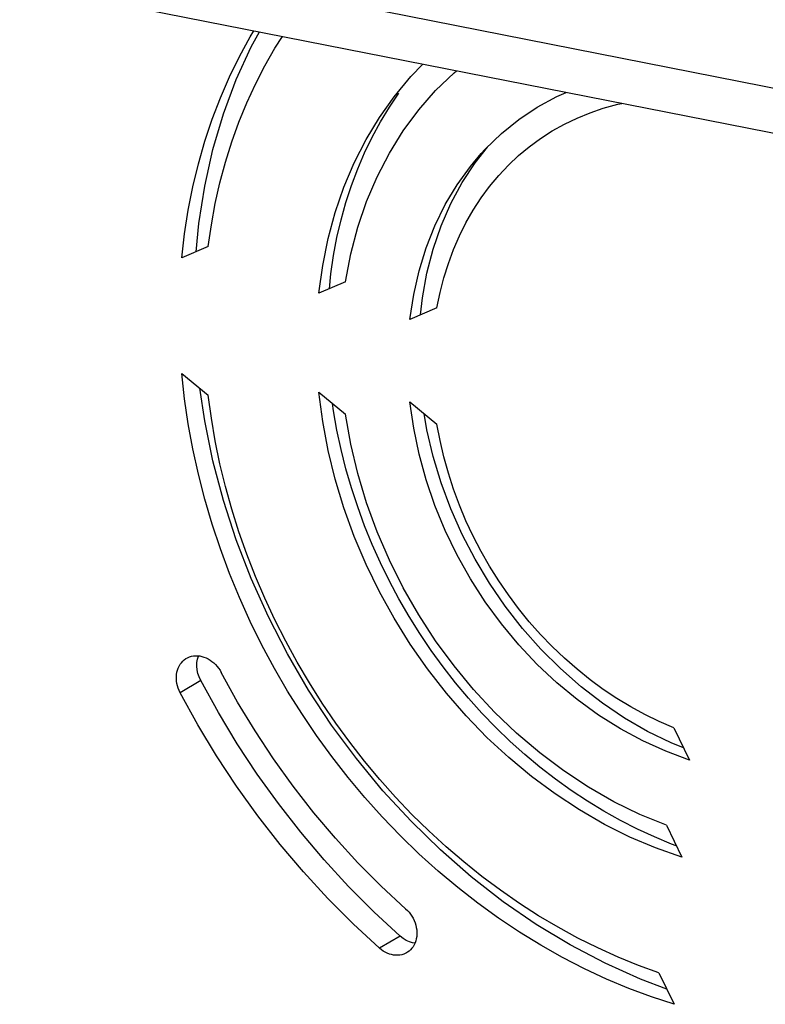
# Model space of a CAD drawing. Units: millimetres. Extents: x -89 to 89, y -56 to 56.
# Drawn here: x 35 to 57, y -17 to 11 of the extents above; entities that cross this region are included whole.
import ezdxf

# ---------------------------------------------------------------- set-up
doc = ezdxf.new("R2010")
doc.units = ezdxf.units.MM
doc.header["$LTSCALE"] = 16.335
doc.layers.add('DRAFT', color=7, linetype='CONTINUOUS')
doc.layers.add('RACCORDO', color=7, linetype='CONTINUOUS')

msp = doc.modelspace()

# ---------------------------------------------------------------- linework, layer by layer
at = {"layer": 'DRAFT', "color": 7, "linetype": 'CONTINUOUS'}
for p, q in [((61.981, 8.386), (36.664, 13.385)), ((46.609, 9.72), (46.949, 10.071)), ((52.497, 8.928), (52.612, 8.952)), ((48.435, 7.263), (48.786, 7.71)), ((40.843, 4.876), (40.096, 4.556)), ((44.75, 3.877), (43.992, 3.552)), ((47.35, 3.135), (46.582, 2.805)), ((40.096, 1.267), (40.843, 0.652)), ((40.742, -0.081), (40.605, 0.848)), ((43.992, 0.733), (44.75, 0.108)), ((44.409, 0.204), (44.38, 0.413)), ((46.582, 0.456), (47.35, -0.177)), ((44.505, -0.345), (44.409, 0.204)), ((47.061, -0.337), (46.984, 0.125)), ((54.085, -8.814), (54.528, -9.735)), ((54.361, -9.387), (54.006, -9.245)), ((53.874, -11.593), (54.312, -12.503)), ((54.023, -12.126), (53.534, -11.925)), ((54.153, -12.173), (54.023, -12.126)), ((46.508, -15.207), (46.48, -15.224)), ((53.664, -15.792), (54.095, -16.687))]:
    msp.add_line(p, q, dxfattribs=at)
at = {"layer": 'DRAFT', "color": 253, "linetype": 'CONTINUOUS'}
for p, q in [((40.63, -7.47), (40.045, -7.818)), ((46.305, -14.748), (45.714, -15.089))]:
    msp.add_line(p, q, dxfattribs=at)
at = {"layer": 'DRAFT', "color": 7, "linetype": 'CONTINUOUS'}
for points in [[(40.096, 4.556), (40.173, 5.243), (40.277, 5.919), (40.406, 6.582), (40.563, 7.235), (40.746, 7.876), (40.954, 8.503), (41.188, 9.114), (41.448, 9.711), (41.732, 10.289), (42.039, 10.849), (42.144, 11.02)], [(40.501, 4.73), (40.575, 5.531), (40.742, 6.596), (40.976, 7.639), (41.277, 8.654), (41.639, 9.629), (42.065, 10.564), (42.297, 10.989)], [(40.843, 4.876), (40.932, 5.494), (41.044, 6.101), (41.178, 6.697), (41.336, 7.283), (41.516, 7.859), (41.718, 8.42), (41.942, 8.969), (42.187, 9.505), (42.454, 10.024), (42.741, 10.527), (42.951, 10.86)], [(44.75, 3.877), (44.899, 4.67), (45.098, 5.431), (45.347, 6.163), (45.646, 6.867), (45.996, 7.54), (46.39, 8.174), (46.829, 8.766), (47.312, 9.318), (47.834, 9.822), (47.906, 9.882)], [(43.992, 3.552), (44.1, 4.34), (44.254, 5.105), (44.455, 5.846), (44.703, 6.566), (44.997, 7.262), (45.333, 7.924), (45.71, 8.55), (46.128, 9.141), (46.609, 9.72)], [(48.61, 7.527), (48.724, 7.65), (49.181, 8.094), (49.673, 8.493), (50.201, 8.846), (50.755, 9.149), (51.025, 9.266)], [(44.289, 3.679), (44.333, 4.106), (44.409, 4.626), (44.505, 5.138), (44.622, 5.641), (44.759, 6.135), (44.916, 6.618), (45.094, 7.089), (45.291, 7.549), (45.507, 7.995), (45.742, 8.427), (45.995, 8.844), (46.266, 9.245)], [(47.35, 3.135), (47.438, 3.567), (47.545, 3.988), (47.673, 4.398), (47.821, 4.797), (47.989, 5.185), (48.175, 5.558), (48.381, 5.917), (48.605, 6.261), (48.846, 6.588), (49.105, 6.899), (49.38, 7.192), (49.671, 7.466), (49.976, 7.721), (50.297, 7.957), (50.63, 8.171), (50.975, 8.365), (51.334, 8.537), (51.702, 8.688), (52.08, 8.816), (52.497, 8.928)], [(46.582, 2.805), (46.689, 3.512), (46.842, 4.191), (47.042, 4.843), (47.291, 5.471), (47.586, 6.072), (47.923, 6.635), (48.302, 7.161), (48.61, 7.527)], [(46.883, 2.935), (46.934, 3.415), (47.061, 4.12), (47.24, 4.807), (47.469, 5.471), (47.744, 6.102), (48.066, 6.699), (48.435, 7.263)], [(54.095, -16.687), (53.448, -16.476), (52.806, -16.237), (52.171, -15.97), (51.541, -15.676), (50.917, -15.355), (50.302, -15.007), (49.695, -14.633), (49.098, -14.234), (48.514, -13.81), (47.942, -13.364), (47.383, -12.894), (46.838, -12.402), (46.309, -11.888), (45.794, -11.353), (45.298, -10.8), (44.82, -10.228), (44.361, -9.639), (43.921, -9.034), (43.501, -8.412), (43.102, -7.775), (42.725, -7.126), (42.371, -6.466), (42.039, -5.793), (41.732, -5.112), (41.448, -4.422), (41.188, -3.723), (40.954, -3.019), (40.746, -2.31), (40.563, -1.597), (40.406, -0.882), (40.277, -0.167), (40.173, 0.549), (40.096, 1.267)], [(53.664, -15.792), (53.078, -15.579), (52.499, -15.344), (51.925, -15.084), (51.356, -14.801), (50.793, -14.495), (50.239, -14.166), (49.692, -13.815), (49.154, -13.442), (48.627, -13.049), (48.111, -12.636), (47.607, -12.203), (47.115, -11.751), (46.637, -11.281), (46.172, -10.792), (45.722, -10.287), (45.289, -9.767), (44.871, -9.231), (44.471, -8.682), (44.088, -8.119), (43.722, -7.541), (43.375, -6.954), (43.048, -6.356), (42.741, -5.748), (42.454, -5.132), (42.187, -4.508), (41.942, -3.875), (41.718, -3.238), (41.516, -2.596), (41.336, -1.95), (41.178, -1.302), (41.044, -0.652), (40.932, -0.001), (40.843, 0.652)], [(54.312, -12.503), (53.565, -12.238), (52.832, -11.926), (52.113, -11.566), (51.404, -11.157), (50.709, -10.701), (50.038, -10.204), (49.393, -9.667), (48.772, -9.091), (48.18, -8.479), (47.616, -7.828), (47.081, -7.143), (46.585, -6.433), (46.128, -5.7), (45.71, -4.944), (45.333, -4.169), (44.997, -3.375), (44.703, -2.562), (44.455, -1.744), (44.254, -0.924), (44.1, -0.099), (43.992, 0.733)], [(54.528, -9.735), (53.858, -9.487), (53.204, -9.191), (52.567, -8.848), (51.943, -8.456), (51.335, -8.016), (50.755, -7.535), (50.201, -7.014), (49.673, -6.452), (49.181, -5.859), (48.724, -5.235), (48.302, -4.579), (47.923, -3.903), (47.586, -3.206), (47.291, -2.489), (47.042, -1.763), (46.842, -1.032), (46.689, -0.292), (46.582, 0.456)], [(53.874, -11.593), (53.116, -11.282), (52.378, -10.92), (51.659, -10.509), (50.955, -10.045), (50.271, -9.531), (49.616, -8.974), (48.99, -8.374), (48.393, -7.731), (47.834, -7.055), (47.312, -6.345), (46.829, -5.602), (46.39, -4.836), (45.996, -4.047), (45.646, -3.236), (45.347, -2.413), (45.098, -1.584), (44.899, -0.744), (44.75, 0.108)], [(53.888, -16.257), (53.134, -15.974), (52.13, -15.521), (51.139, -14.999), (50.175, -14.415), (49.236, -13.768), (48.324, -13.058), (47.448, -12.295), (46.611, -11.478), (45.811, -10.608), (45.058, -9.695), (44.354, -8.739), (43.697, -7.742), (43.097, -6.715), (42.553, -5.657), (42.065, -4.57), (41.639, -3.468), (41.277, -2.35), (40.976, -1.216), (40.742, -0.081)], [(54.085, -8.814), (53.67, -8.637), (53.263, -8.44), (52.862, -8.223), (52.467, -7.984), (52.08, -7.725), (51.702, -7.448), (51.334, -7.152), (50.975, -6.838), (50.63, -6.508), (50.297, -6.162), (49.976, -5.8), (49.671, -5.424), (49.38, -5.036), (49.105, -4.633), (48.846, -4.221), (48.605, -3.798), (48.381, -3.365), (48.175, -2.926), (47.989, -2.479), (47.821, -2.025), (47.673, -1.567), (47.545, -1.107), (47.438, -0.644), (47.35, -0.177)], [(53.534, -11.925), (53.049, -11.703), (52.569, -11.459), (52.095, -11.195), (51.628, -10.91), (51.169, -10.605), (50.718, -10.282), (50.278, -9.94), (49.847, -9.58), (49.428, -9.204), (49.021, -8.81), (48.625, -8.399), (48.243, -7.974), (47.875, -7.535), (47.522, -7.081), (47.184, -6.616), (46.862, -6.138), (46.555, -5.647), (46.266, -5.148), (45.995, -4.64), (45.742, -4.122), (45.507, -3.598), (45.291, -3.067), (45.094, -2.529), (44.916, -1.988), (44.759, -1.443), (44.622, -0.894), (44.505, -0.345)], [(54.006, -9.245), (53.341, -8.919), (52.687, -8.542), (52.055, -8.119), (51.446, -7.649), (50.86, -7.133), (50.305, -6.579), (49.783, -5.988), (49.293, -5.36), (48.844, -4.705), (48.435, -4.022), (48.066, -3.313), (47.744, -2.589), (47.469, -1.849), (47.24, -1.094), (47.061, -0.337)], [(40.045, -7.818), (40.014, -7.755), (39.989, -7.69), (39.969, -7.625), (39.953, -7.559), (39.943, -7.492), (39.937, -7.426), (39.937, -7.361), (39.943, -7.296), (39.953, -7.234), (39.969, -7.173), (39.99, -7.116), (40.015, -7.061), (40.045, -7.011), (40.08, -6.964), (40.119, -6.921), (40.162, -6.884), (40.208, -6.85)], [(40.208, -6.85), (40.258, -6.823), (40.31, -6.8), (40.365, -6.783), (40.422, -6.772), (40.48, -6.767), (40.54, -6.767), (40.6, -6.774), (40.66, -6.786), (40.721, -6.803), (40.78, -6.826), (40.838, -6.855), (40.895, -6.889), (40.95, -6.927), (41.002, -6.97), (41.052, -7.018), (41.098, -7.069), (41.14, -7.123), (41.179, -7.181), (41.214, -7.243)], [(40.63, -7.47), (40.584, -7.369), (40.55, -7.268), (40.529, -7.167), (40.519, -7.065), (40.522, -6.963), (40.536, -6.867), (40.563, -6.776), (40.565, -6.77)], [(46.458, -13.967), (45.765, -13.326), (45.099, -12.658), (44.46, -11.961), (43.845, -11.235), (43.257, -10.48), (42.7, -9.703), (42.174, -8.906), (41.679, -8.085), (41.214, -7.243)], [(46.305, -14.748), (45.555, -14.055), (44.835, -13.331), (44.142, -12.577), (43.477, -11.791), (42.841, -10.975), (42.237, -10.134), (41.668, -9.271), (41.132, -8.383), (40.63, -7.47)], [(45.714, -15.089), (44.966, -14.396), (44.246, -13.673), (43.554, -12.92), (42.89, -12.135), (42.254, -11.319), (41.651, -10.479), (41.083, -9.617), (40.547, -8.73), (40.045, -7.818)], [(46.458, -13.967), (46.508, -14.015), (46.554, -14.066), (46.596, -14.12), (46.635, -14.178), (46.67, -14.239), (46.7, -14.302), (46.726, -14.366), (46.747, -14.432), (46.762, -14.498), (46.773, -14.565), (46.778, -14.631), (46.778, -14.697), (46.773, -14.761), (46.762, -14.824), (46.747, -14.884), (46.726, -14.941), (46.701, -14.996), (46.671, -15.047), (46.636, -15.094), (46.597, -15.136), (46.555, -15.174), (46.508, -15.207)], [(46.723, -14.948), (46.658, -14.938), (46.566, -14.909), (46.477, -14.868), (46.39, -14.815), (46.305, -14.748)], [(46.48, -15.224), (46.459, -15.235), (46.407, -15.258), (46.352, -15.275), (46.295, -15.286), (46.237, -15.292), (46.177, -15.291), (46.117, -15.285), (46.056, -15.273), (45.996, -15.256), (45.937, -15.232), (45.878, -15.204), (45.822, -15.171), (45.767, -15.133), (45.714, -15.089)]]:
    msp.add_lwpolyline(points, dxfattribs=at)
at = {"layer": 'RACCORDO', "color": 7, "linetype": 'CONTINUOUS'}
msp.add_line((62.285, 7.042), (35.481, 12.335), dxfattribs=at)

doc.saveas('drawing.dxf')
